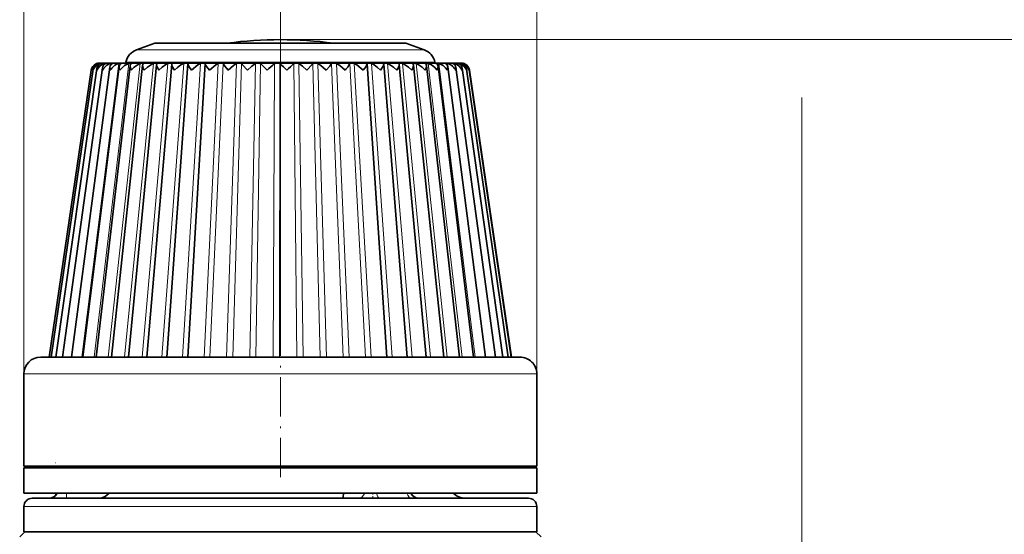
# Model space of a CAD drawing. Extents: x 0 to 210, y 0 to 297.
# Drawn here: x 77 to 135, y 209 to 240 of the extents above; entities that cross this region are included whole.
import ezdxf

# ---------------------------------------------------------------- set-up
doc = ezdxf.new("R2010")
doc.units = 0
doc.linetypes.add('DASHDOT', pattern=[18.5, 12, -3, 0.5, -3])

msp = doc.modelspace()

# ---------------------------------------------------------------- linework, layer by layer
at = {"color": 7, "lineweight": 13}
for p, q in [((76.902473, 218.558243), (76.902473, 248.019241)), ((107.402473, 218.558243), (107.402473, 248.019241)), ((92.152473, 220.208298), (92.152473, 244.575897)), ((92.152473, 238.458252), (164.16832, 238.458252)), ((92.152473, 238.458252), (174.606979, 238.458252)), ((100.536636, 237.851685), (83.601006, 237.851685)), ((100.703941, 237.851685), (100.536636, 237.851685)), ((80.346733, 219.558243), (82.542755, 237.035736)), ((81.073425, 219.558243), (83.134277, 237.035736)), ((81.275291, 237.025757), (81.276711, 237.035736)), ((81.416176, 237.008392), (81.420013, 237.035736)), ((81.673103, 236.978745), (81.680908, 237.035736)), ((81.921509, 219.558243), (83.8246, 237.035736)), ((82.038467, 236.898926), (82.056526, 237.035736)), ((82.881676, 219.558243), (84.606163, 237.035736)), ((101.162704, 237.108109), (82.962448, 237.108109)), ((83.94342, 219.558243), (85.470413, 237.035736)), ((85.0951, 219.558243), (86.407867, 237.035736)), ((86.324104, 219.558243), (87.408264, 237.035736)), ((87.616966, 219.558243), (88.460632, 237.035736)), ((87.96534, 219.558243), (88.744202, 237.035736)), ((88.959526, 219.558243), (89.553452, 237.035736)), ((89.318527, 219.558243), (89.84568, 237.035736)), ((90.337059, 219.558243), (90.674751, 237.035736)), ((90.702759, 219.558243), (90.972427, 237.035736)), ((91.734489, 219.558243), (91.812241, 237.035736)), ((92.102875, 219.558243), (92.112099, 237.035736)), ((93.13649, 219.558243), (92.953453, 237.035736)), ((93.503532, 219.558243), (93.25222, 237.035736)), ((94.527718, 219.558243), (94.085892, 237.035736)), ((94.889389, 219.558243), (94.380287, 237.035736)), ((95.892921, 219.558243), (95.197144, 237.035736)), ((96.245262, 219.558243), (95.483948, 237.035736)), ((97.21714, 219.558243), (96.275047, 237.035736)), ((97.556297, 219.558243), (96.551109, 237.035736)), ((98.808121, 219.558243), (97.570084, 237.035736)), ((99.987022, 219.558243), (98.529694, 237.035736)), ((101.080093, 219.558243), (99.419434, 237.035736)), ((102.07534, 219.558243), (100.229561, 237.035736)), ((102.961884, 219.558243), (100.951187, 237.035736)), ((101.342499, 237.108109), (101.162704, 237.108109)), ((103.729988, 219.558243), (101.576416, 237.035736)), ((104.371246, 219.558243), (102.098396, 237.035736)), ((102.521263, 236.962921), (102.511406, 237.035736)), ((102.815834, 237.000458), (102.810921, 237.035736)), ((102.995773, 237.020782), (102.993652, 237.035736)), ((123.152473, 202.658249), (123.152473, 235.003647)), ((76.902473, 218.558243), (97.704971, 218.558243)), ((97.704971, 218.558243), (107.402473, 218.558243)), ((97.857079, 213.058243), (97.857079, 212.958252)), ((99.657051, 213.058243), (99.657051, 212.958252)), ((79.44175, 211.158249), (79.44175, 211.458252)), ((78.769341, 210.658249), (76.902473, 210.658249)), ((107.402473, 210.658249), (78.769341, 210.658249))]:
    msp.add_line(p, q, dxfattribs=at)
at = {"color": 7, "linetype": 'DASHDOT', "lineweight": 13, "ltscale": 0.048473}
msp.add_line((92.152473, 238.407562), (92.152473, 236.468658), dxfattribs=at)
at = {"color": 7, "lineweight": 35}
for p, q in [((84.684349, 238.245987), (83.601006, 237.851685)), ((99.474495, 238.245987), (84.684349, 238.245987)), ((88.997284, 238.245987), (84.830452, 238.245987)), ((99.620598, 238.245987), (95.307663, 238.245987)), ((99.620598, 238.245987), (100.703941, 237.851685)), ((78.410515, 219.558243), (80.909775, 236.64653)), ((78.530952, 219.558243), (81.015152, 236.693695)), ((78.794601, 219.558243), (81.237244, 236.739624)), ((79.198555, 219.558243), (81.573418, 236.783783)), ((79.738403, 219.558243), (82.019836, 236.825745)), ((80.408241, 219.558243), (82.571503, 236.865128)), ((80.90773, 236.630646), (80.909775, 236.646545)), ((81.200737, 219.558243), (83.222267, 236.901596)), ((81.395607, 237.058258), (96.069031, 237.058258)), ((81.768593, 237.035736), (81.829414, 237.055496)), ((82.107201, 219.558243), (83.964973, 236.934906)), ((82.173706, 237.035736), (82.221779, 237.05484)), ((82.962448, 237.108109), (82.952477, 237.058258)), ((83.117706, 219.558243), (84.791466, 236.964737)), ((84.152473, 237.058258), (88.31707, 237.058258)), ((84.221161, 219.558243), (85.692688, 236.990784)), ((85.405472, 219.558243), (86.658852, 237.012817)), ((85.70993, 237.035736), (85.715416, 237.045258)), ((86.657669, 219.558243), (87.679474, 237.030579)), ((86.66494, 237.035736), (86.666885, 237.041626)), ((87.679474, 237.030579), (87.680069, 237.035736)), ((88.31707, 237.058258), (100.152473, 237.058258)), ((91.367599, 236.630646), (90.972427, 237.035736)), ((96.069031, 237.058258), (102.90934, 237.058258)), ((97.30661, 237.040268), (97.307777, 237.035736)), ((97.311401, 237.019226), (97.307777, 237.035736)), ((98.48896, 219.558243), (97.311401, 237.019226)), ((98.279922, 237.044113), (98.284019, 237.035736)), ((99.69738, 219.558243), (98.296913, 236.998581)), ((100.829178, 219.558243), (99.220909, 236.973846)), ((101.871948, 219.558243), (100.073357, 236.945251)), ((102.814255, 219.558243), (100.84494, 236.913071)), ((101.342499, 237.108109), (101.35247, 237.058258)), ((103.645767, 219.558243), (101.527206, 236.877625)), ((101.927567, 237.05455), (101.971649, 237.035736)), ((104.357368, 219.558243), (102.112633, 236.839172)), ((102.357315, 237.055313), (102.413765, 237.035736)), ((104.941277, 219.558243), (102.594742, 236.798035)), ((102.673515, 237.055817), (102.743454, 237.035736)), ((105.391098, 219.558243), (102.968117, 236.754822)), ((105.701912, 219.558243), (103.22863, 236.709167)), ((103.376663, 236.630646), (103.373131, 236.662338)), ((105.870316, 219.558243), (103.373131, 236.662338)), ((105.894432, 219.558243), (103.395172, 236.64653)), ((77.902473, 219.558243), (97.340874, 219.558243)), ((97.340874, 219.558243), (106.402473, 219.558243)), ((76.902473, 218.558243), (76.902473, 213.058243)), ((107.402473, 218.558243), (107.402473, 213.058243)), ((76.902473, 213.058243), (97.704971, 213.058243)), ((84.217957, 212.958252), (76.902473, 212.958252)), ((76.902473, 211.458252), (76.902473, 212.958252)), ((78.765717, 213.058243), (78.773743, 212.958252)), ((78.765717, 213.058243), (78.773743, 212.958252)), ((107.402473, 212.958252), (84.217957, 212.958252)), ((97.704971, 213.058243), (107.402473, 213.058243)), ((99.873863, 213.058243), (99.873863, 212.958252)), ((105.652473, 212.958252), (105.652473, 213.058243)), ((107.402473, 211.458252), (107.402473, 212.958252)), ((84.217957, 211.458252), (76.902473, 211.458252)), ((107.402473, 211.458252), (84.217957, 211.458252)), ((79.20813, 211.158249), (77.402473, 211.158249)), ((106.902473, 211.158249), (79.20813, 211.158249)), ((76.902473, 209.158249), (76.902473, 210.658249)), ((107.402473, 209.158249), (107.402473, 210.658249)), ((76.952477, 209.158249), (76.652473, 208.858246)), ((78.769341, 209.158249), (76.902473, 209.158249)), ((78.813217, 209.158249), (76.952477, 209.158249)), ((107.402473, 209.158249), (78.769341, 209.158249)), ((107.35247, 209.158249), (78.813217, 209.158249)), ((107.35247, 209.158249), (107.652473, 208.858246))]:
    msp.add_line(p, q, dxfattribs=at)
at = {"color": 7, "linetype": 'DASHDOT', "lineweight": 13, "ltscale": 0.195015}
msp.add_line((92.152473, 212.4077), (92.152473, 220.208298), dxfattribs=at)
at = {"color": 7, "linetype": 'DASHDOT', "lineweight": 13, "ltscale": 0.000256}
msp.add_line((78.774597, 213.26535), (78.764359, 213.26535), dxfattribs=at)
at = {"color": 7, "linetype": 'DASHDOT', "lineweight": 13, "ltscale": 0.009015}
msp.add_line((97.641808, 211.488312), (97.641808, 211.127701), dxfattribs=at)
at = {"color": 7, "lineweight": 35}
for points in [[(82.724701, 237.053864), (82.72361, 237.054977), (82.720932, 237.055573), (82.691528, 237.05603), (82.542755, 237.035736)], [(82.610573, 236.630646), (82.883858, 236.910706), (83.134277, 237.035736)], [(83.33271, 237.052505), (83.332367, 237.053513), (83.328857, 237.054947), (83.298424, 237.056183), (83.134277, 237.035736)], [(83.286095, 236.630646), (83.236938, 236.758057), (83.222267, 236.901596)], [(83.286095, 236.630646), (83.466675, 236.82666), (83.69722, 236.983521), (83.8246, 237.035736)], [(84.039146, 237.050659), (84.038872, 237.051941), (84.03582, 237.053864), (84.029541, 237.055099), (84.00869, 237.056152), (83.8246, 237.035736)], [(84.058746, 236.630646), (83.996155, 236.760239), (83.964973, 236.934906)], [(84.058746, 236.630646), (84.249329, 236.826218), (84.482582, 236.983673), (84.606163, 237.035736)], [(84.836288, 237.048279), (84.835442, 237.050842), (84.833145, 237.052444), (84.82711, 237.054169), (84.806915, 237.055893), (84.667282, 237.049103), (84.606163, 237.035736)], [(84.920082, 236.630646), (84.800072, 236.879089), (84.791466, 236.964737)], [(84.920082, 236.630646), (85.118454, 236.825699), (85.352028, 236.983887), (85.470413, 237.035736)], [(85.715416, 237.045258), (85.714989, 237.047836), (85.713219, 237.049957), (85.708847, 237.05217), (85.693886, 237.054855), (85.518524, 237.047379), (85.470413, 237.035736)], [(85.860657, 236.630646), (85.719711, 236.867828), (85.694244, 236.953903), (85.692688, 236.990784)], [(85.860657, 236.630646), (86.037369, 236.802444), (86.237259, 236.949722), (86.407867, 237.035736)], [(86.666885, 237.041626), (86.666405, 237.044922), (86.664452, 237.047668), (86.659622, 237.050568), (86.643135, 237.054169), (86.558983, 237.055862), (86.407867, 237.035736)], [(86.870171, 236.630646), (86.717522, 236.848724), (86.66481, 236.966248), (86.658852, 237.012817)], [(86.870171, 236.630646), (87.247849, 236.949951), (87.408264, 237.035736)], [(87.680069, 237.035736), (87.678833, 237.043213), (87.674942, 237.047058), (87.660538, 237.052185), (87.618156, 237.055832), (87.502373, 237.053497), (87.408264, 237.035736)], [(87.937553, 236.630646), (87.755295, 236.865387), (87.688484, 236.986557), (87.679474, 237.030579)], [(87.937553, 236.630646), (88.312164, 236.950195), (88.460632, 237.035736)], [(88.744202, 237.035736), (88.739586, 237.043457), (88.733292, 237.047333), (88.714211, 237.052444), (88.619453, 237.056168), (88.510269, 237.049088), (88.460632, 237.035736)], [(89.051109, 236.630646), (88.846283, 236.870895), (88.761963, 236.992859), (88.744202, 237.035736)], [(89.051109, 236.630646), (89.366814, 236.91185), (89.553452, 237.035736)], [(89.84568, 237.035736), (89.843002, 237.039398), (89.834373, 237.045349), (89.821785, 237.049652), (89.787773, 237.054382), (89.622307, 237.052155), (89.553452, 237.035736)], [(90.198654, 236.630646), (89.883621, 236.981461), (89.84568, 237.035736)], [(90.198654, 236.630646), (90.456474, 236.870117), (90.674751, 237.035736)], [(90.972427, 237.035736), (90.959915, 237.044205), (90.917984, 237.053253), (90.774696, 237.054962), (90.70153, 237.046082), (90.674751, 237.035736)], [(92.112099, 237.035736), (92.085541, 237.047516), (92.003342, 237.055725), (91.860672, 237.051285), (91.824814, 237.042587), (91.812241, 237.035736)], [(93.25222, 237.035736), (93.22113, 237.047501), (93.133698, 237.055725), (93.013992, 237.053589), (92.968697, 237.044861), (92.953453, 237.035736)], [(93.718391, 236.630646), (93.462837, 236.870178), (93.25222, 237.035736)], [(93.718391, 236.630646), (94.043434, 236.981415), (94.085892, 237.035736)], [(94.380287, 237.035736), (94.345062, 237.047485), (94.253189, 237.055725), (94.137207, 237.053589), (94.097176, 237.044739), (94.085892, 237.035736)], [(94.874481, 236.630646), (94.560974, 236.911926), (94.380287, 237.035736)], [(94.874481, 236.630646), (95.085091, 236.87085), (95.175529, 236.992798), (95.197144, 237.035736)], [(95.483948, 237.035736), (95.445023, 237.047455), (95.238564, 237.053589), (95.213203, 237.04863), (95.204468, 237.044617), (95.198677, 237.039062), (95.197144, 237.035736)], [(96.000748, 236.630646), (95.681816, 236.911697), (95.483948, 237.035736)], [(96.205597, 236.888885), (96.2668, 236.997467), (96.275047, 237.035736)], [(96.551109, 237.035736), (96.509178, 237.047318), (96.31115, 237.054077), (96.289162, 237.050156), (96.281693, 237.046951), (96.276512, 237.042068), (96.275047, 237.035736)], [(97.084854, 236.630646), (96.707726, 236.950027), (96.551109, 237.035736)], [(97.084854, 236.630646), (97.247231, 236.85437), (97.304474, 236.973297), (97.311401, 237.019226)], [(97.570084, 237.035736), (97.41449, 237.056015), (97.34433, 237.055099), (97.32093, 237.052124), (97.31086, 237.048203), (97.307991, 237.045456), (97.30661, 237.040268)], [(98.114914, 236.630646), (97.936829, 236.802307), (97.737488, 236.949799), (97.570084, 237.035736)], [(98.114914, 236.630646), (98.266563, 236.874664), (98.294792, 236.961868), (98.296913, 236.998581)], [(98.529694, 237.035736), (98.453979, 237.051239), (98.310081, 237.055283), (98.290504, 237.052795), (98.284225, 237.050598), (98.280685, 237.047546), (98.279922, 237.044113)], [(99.079651, 236.630646), (98.879189, 236.825516), (98.646042, 236.983948), (98.529694, 237.035736)], [(99.079651, 236.630646), (99.210594, 236.887146), (99.220909, 236.973846)], [(99.419434, 237.035736), (99.253227, 237.056122), (99.19577, 237.05423), (99.187653, 237.052017), (99.185356, 237.05043), (99.184273, 237.047333)], [(99.968491, 236.630646), (99.77507, 236.82605), (99.541435, 236.983734), (99.419434, 237.035736)], [(99.968491, 236.630646), (100.037331, 236.765366), (100.07254, 236.891953), (100.073357, 236.945251)], [(100.229561, 237.035736), (100.034271, 237.055939), (100.017349, 237.054535), (100.012352, 237.053162), (100.010452, 237.051926), (100.009758, 237.049927)], [(100.771698, 236.630646), (100.58754, 236.826523), (100.355835, 236.983566), (100.229561, 237.035736)], [(100.951187, 237.035736), (100.838303, 237.054092), (100.756638, 237.055496), (100.750099, 237.054398), (100.748253, 237.053589), (100.747337, 237.051941)], [(100.771698, 236.630646), (100.826935, 236.763992), (100.84494, 236.913071)], [(101.480469, 236.630646), (101.333076, 236.803635), (101.14225, 236.949127), (100.951187, 237.035736)], [(101.576416, 237.035736), (101.47123, 237.05365), (101.397293, 237.055862), (101.391434, 237.055145), (101.389778, 237.054596), (101.388947, 237.053467)], [(102.087044, 236.630646), (101.974823, 236.779907), (101.826035, 236.910675), (101.576416, 237.035736)], [(81.335815, 211.158249), (81.540161, 211.184967), (81.737518, 211.264481), (81.982826, 211.458252)], [(95.828751, 211.158249), (95.848854, 211.165451), (95.861504, 211.178192), (95.88356, 211.222275), (95.902115, 211.458252)]]:
    msp.add_lwpolyline(points, dxfattribs=at)
for centre, radius, start, end in [((92.152473, 214.901062), 23.557194, 90.000009, 97.697189), ((92.152473, 214.901062), 23.557194, 82.30281, 89.999989), ((83.943024, 236.911987), 1, 109.999999, 168.690072), ((100.361923, 236.911987), 1, 11.309933, 70), ((81.42588, 236.52771), 0.52896, 106.36407, 168.764713), ((81.383011, 236.5755), 0.47869, 116.771496, 171.464154), ((81.591408, 236.450836), 0.609121, 106.332194, 162.804116), ((81.477798, 236.626984), 0.467438, 171.794325, 179.550538), ((81.428574, 236.638031), 0.416968, 107.54277, 172.331123), ((81.395607, 236.558258), 0.499999, 89.999989, 117.169081), ((81.695831, 236.676254), 0.462968, 172.13246, 185.653425), ((81.881271, 236.365829), 0.699174, 106.651642, 157.715079), ((81.59201, 236.69812), 0.356672, 108.774546, 173.326569), ((81.401436, 236.563492), 0.495152, 95.703791, 107.496686), ((81.421341, 236.558105), 0.499027, 93.3428, 106.847135), ((81.459145, 236.554108), 0.506366, 97.589231, 107.978823), ((81.564606, 236.540375), 0.516021, 91.41224, 106.272389), ((81.658142, 236.506622), 0.559208, 101.132296, 108.87495), ((82.034134, 236.725708), 0.464448, 172.815083, 191.807439), ((81.873795, 236.753784), 0.301185, 110.462136, 174.297863), ((82.292679, 236.273651), 0.798203, 107.217195, 153.41154), ((81.82737, 236.517502), 0.538545, 89.78257, 105.781653), ((82.489708, 236.776062), 0.47274, 173.965724, 197.904257), ((82.27034, 236.80484), 0.250654, 112.710743, 175.233202), ((82.821854, 236.175354), 0.905372, 107.972348, 149.798889), ((82.205681, 236.493469), 0.562464, 88.357745, 105.379478), ((83.058777, 236.828384), 0.489255, 175.687956, 203.805991), ((82.776802, 236.851227), 0.205091, 115.662328, 176.129187), ((82.645477, 237.174103), 0.144159, 287.141689, 303.382188), ((83.38736, 236.892654), 0.16481, 119.535045, 176.89914), ((83.279518, 237.11058), 0.07905, 289.687355, 312.484823), ((84.094887, 236.929276), 0.129663, 124.633194, 177.522149), ((84.0037, 237.076416), 0.044051, 293.457722, 323.988313), ((84.891418, 236.96109), 0.099778, 131.447359, 177.91218), ((84.811516, 237.059402), 0.027308, 300.587811, 335.809683), ((85.768143, 236.988007), 0.075383, 140.656995, 177.897755), ((86.715393, 237.010223), 0.056567, 153.182155, 177.385354), ((95.083481, 233.018936), 5.181317, 129.159041, 135.814432), ((87.650887, 231.849182), 6.841902, 44.332091, 49.299513), ((109.125549, 220.300888), 23.271858, 134.020278, 135.436354), ((93.866905, 238.541382), 2.863945, 318.157356, 324.755234), ((98.228394, 236.995926), 0.068484, 2.220998, 35.587604), ((99.206573, 237.055664), 0.023929, 200.49059, 235.938288), ((99.12973, 236.970612), 0.091032, 2.0396, 45.789626), ((100.0411, 237.06958), 0.037206, 212.079017, 244.588641), ((99.954025, 236.94043), 0.119098, 2.310425, 53.314233), ((100.793602, 237.096466), 0.0645, 223.904396, 249.341257), ((100.692108, 236.905319), 0.152583, 2.900604, 58.926378), ((101.460121, 237.15213), 0.121952, 234.194787, 251.844392), ((101.335838, 236.865555), 0.191121, 3.60875, 63.160221), ((101.031952, 236.846634), 0.496999, 334.286192, 3.579574), ((101.948395, 236.486664), 0.569244, 74.720261, 92.100907), ((101.877754, 236.820862), 0.234865, 4.453825, 66.394773), ((101.63797, 236.793182), 0.47723, 340.104117, 5.533976), ((101.848747, 236.241516), 0.833057, 27.86481, 72.550433), ((102.364014, 236.508865), 0.547123, 74.370767, 90.701736), ((102.311546, 236.771378), 0.283728, 5.37628, 68.860362), ((102.299881, 236.335846), 0.731232, 23.80205, 73.183571), ((102.131813, 236.742325), 0.466396, 346.150397, 6.861608), ((102.665802, 236.532822), 0.523436, 73.904477, 89.15478), ((102.632057, 236.717224), 0.337565, 6.383142, 70.722968), ((102.630615, 236.423355), 0.638084, 18.985201, 73.59395), ((102.794876, 236.54364), 0.518167, 71.75458, 81.364314), ((102.849373, 236.553223), 0.503613, 73.352099, 87.342997), ((102.90934, 236.558258), 0.499999, 62.830924, 90.000009), ((102.903511, 236.563492), 0.495152, 72.503312, 84.296207), ((102.910858, 236.563721), 0.494292, 72.728018, 85.140302), ((102.835205, 236.658524), 0.396359, 7.335413, 72.091014), ((102.509689, 236.692688), 0.462654, 352.29387, 7.718685), ((102.83783, 236.503052), 0.554526, 13.323314, 73.694702), ((102.918358, 236.595612), 0.459767, 8.34652, 73.063285), ((102.909698, 236.558762), 0.499388, 62.840261, 72.770256), ((102.921936, 236.5755), 0.47869, 8.535848, 63.228509), ((102.767998, 236.643417), 0.465306, 358.42749, 8.124038), ((77.902473, 218.558243), 1, 90.000003, 179.999995), ((106.402473, 218.558243), 1, 360, 90.000003), ((96.868752, 213.255203), 0.505874, 324.055054, 337.088007), ((100.863831, 213.241684), 0.538999, 199.991767, 211.727439), ((78.402466, 211.658249), 0.500005, 270.000407, 336.42837), ((100.373863, 211.658249), 0.500005, 203.575759, 269.999595), ((103.152473, 212.158249), 1, 224.418874, 269.999997), ((77.402473, 210.658249), 0.5, 90.000003, 180.000005), ((106.902473, 210.658249), 0.5, 0, 90.000003)]:
    msp.add_arc(centre, radius, start, end, dxfattribs=at)
at = {"color": 7, "lineweight": 13}
for centre, ratio, start_param, end_param in [((78.444832, 211.658249), 0.99692, 0, 1.159411021), ((96.775787, 211.658249), 0.866025, 0, 1.159295609), ((98.07235, 211.658249), 0.430536, 5.123902174, 6.283185307), ((99.940247, 211.658249), 0.566383, 5.123885776, 6.283185307)]:
    msp.add_ellipse(centre, major_axis=(0, -0.5), ratio=ratio, start_param=start_param, end_param=end_param, dxfattribs=at)

doc.saveas('drawing.dxf')
